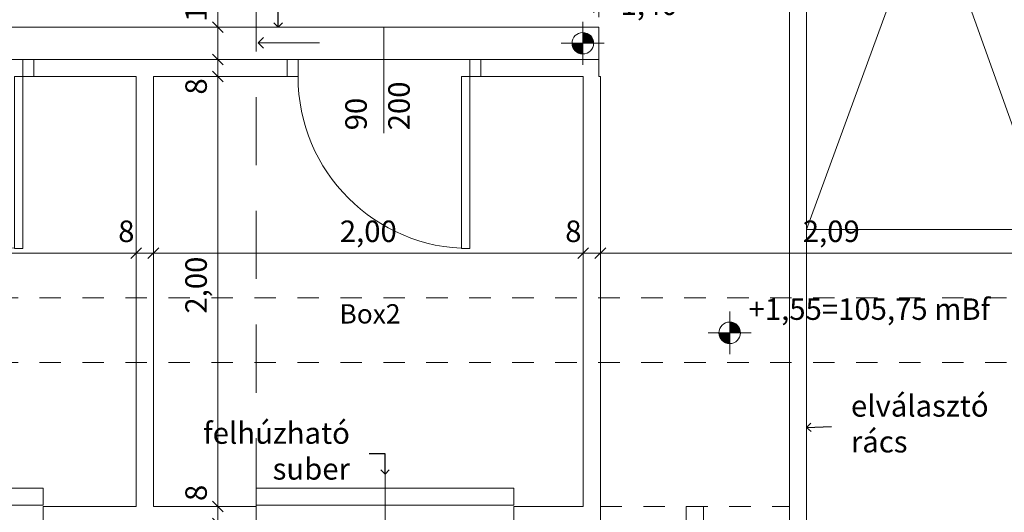
# Model space of a CAD drawing. Units: metres. Extents: x 849614.5 to 849694.2, y 298715.3 to 298776.8.
# Drawn here: x 849650 to 849654.5, y 298742.2 to 298744.5 of the extents above; entities that cross this region are included whole.
import ezdxf

# ---------------------------------------------------------------- set-up
doc = ezdxf.new("R2010")
doc.units = ezdxf.units.M
doc.header["$MEASUREMENT"] = 0
doc.linetypes.add('Hosszú szaggatott', pattern=[0.529167, 0.3175, -0.211667])
doc.linetypes.add('Szaggatott', pattern=[0.1, 0.05, -0.05])
for name, color, linetype in [('ArchiCAD ajtó jelek', 7, 'Continuous'), ('ArchiCAD ajtók', 7, 'Continuous'), ('Méretezés - általános', 7, 'Continuous'), ('Szerkesztővonalak - általános', 7, 'Continuous'), ('Vázszerkezet - tartószerkezet', 7, 'Continuous')]:
    doc.layers.add(name, color=color, linetype=linetype)
for name, color, linetype, lineweight in [('ArchiCAD ajtó jelek_Toll_száma__1', 7, 'Continuous', 0), ('ArchiCAD ajtó jelek_Toll_száma__7', 7, 'Continuous', 0), ('ArchiCAD ajtók_Toll_száma__1', 7, 'Continuous', 0), ('ArchiCAD ajtók_Toll_száma__27', 7, 'Continuous', 0), ('Felirat - címke_Toll_száma__1', 7, 'Continuous', 0), ('Felirat - szöveg_Toll_száma__1', 7, 'Continuous', 0), ('fókamedence_Toll_száma__1', 7, 'Continuous', 0), ('Méretezés - általános_Toll_száma__1', 7, 'Continuous', 0), ('Szerkesztővonalak - általános_Toll_száma__1', 7, 'Continuous', 0), ('Vázszerkezet - tartószerkezet_Toll_száma__27', 7, 'Continuous', 0)]:
    doc.layers.add(name, color=color, linetype=linetype, lineweight=lineweight)
doc.styles.add('ELKÉSZÜLT_STÍLUS_1', font='TCCM____.TTF')
doc.dimstyles.new('ELKÉSZÜLT_STÍLUS__1', dxfattribs={"dimtxt": 0.1, "dimasz": 0.0475, "dimexe": 0.18, "dimexo": 0, "dimgap": 0.09, "dimtad": 1, "dimtih": 1, "dimtoh": 1, "dimzin": 0, "dimdsep": 46, "dimtxsty": 'ELKÉSZÜLT_STÍLUS_1', "dimblk": 'ARROWHEAD_6', "dimblk1": 'ARROWHEAD_6', "dimblk2": 'ARROWHEAD_6', "dimcen": 0.09, "dimclrd": 7, "dimclre": 7, "dimclrt": 7, "dimadec": 1, "dimazin": 0, "dimtfac": 1, "dimtdec": 4, "dimtmove": 0, "dimatfit": 3, "dimfxl": 1, "dimtolj": 1, "dimtzin": 0, "dimarcsym": 0})
doc.dimstyles.new('ELKÉSZÜLT_STÍLUS__2', dxfattribs={"dimtxt": 0.1, "dimasz": 0.0475, "dimexe": 0.18, "dimexo": 0, "dimgap": 0.09, "dimtad": 1, "dimzin": 0, "dimdsep": 46, "dimtxsty": 'ELKÉSZÜLT_STÍLUS_1', "dimblk": 'ARROWHEAD_6', "dimblk1": 'ARROWHEAD_6', "dimblk2": 'ARROWHEAD_6', "dimcen": 0.09, "dimclrd": 7, "dimclre": 7, "dimclrt": 7, "dimadec": 1, "dimazin": 0, "dimtfac": 1, "dimtdec": 4, "dimtmove": 0, "dimatfit": 3, "dimfxl": 1, "dimtolj": 1, "dimtzin": 0, "dimarcsym": 0})
doc.dimstyles.new('ELKÉSZÜLT_STÍLUS__3', dxfattribs={"dimtxt": 0.1, "dimasz": 0.0475, "dimexe": 0.18, "dimexo": 0, "dimgap": 0.09, "dimtad": 1, "dimzin": 0, "dimdsep": 46, "dimtxsty": 'ELKÉSZÜLT_STÍLUS_1', "dimblk": 'ARROWHEAD_6', "dimblk1": 'ARROWHEAD_6', "dimblk2": 'ARROWHEAD_6', "dimcen": 0.09, "dimclrd": 7, "dimclre": 7, "dimclrt": 7, "dimadec": 1, "dimazin": 0, "dimtfac": 1, "dimtdec": 4, "dimtmove": 2, "dimatfit": 3, "dimfxl": 1, "dimtolj": 1, "dimtzin": 0, "dimarcsym": 0})
doc.dimstyles.new('ELKÉSZÜLT_STÍLUS__8', dxfattribs={"dimtxt": 0.18, "dimasz": 0.038, "dimexe": 0.18, "dimexo": 0.0625, "dimgap": 0.09, "dimtad": 0, "dimtih": 1, "dimtoh": 1, "dimdec": 4, "dimzin": 0, "dimdsep": 46, "dimcen": 0.09, "dimadec": 0, "dimazin": 0, "dimtfac": 1, "dimtdec": 4, "dimtmove": 0, "dimatfit": 3, "dimldrblk": 'ARROWHEAD_8', "dimfxl": 1, "dimtolj": 1, "dimtzin": 0, "dimarcsym": 0})

# ---------------------------------------------------------------- blocks, each defined once
blk = doc.blocks.new('külső tolóajtó 16')
at = {"layer": 'ArchiCAD ajtók_Toll_száma__1', "linetype": 'Continuous'}
for p, q in [((-0.6, 0.085), (0.6, 0.085)), ((-0.6, 0.005), (-0.6, 0.085)), ((0.6, 0.085), (0.6, 0.005)), ((0.6, 0.005), (-0.6, 0.005))]:
    blk.add_line(p, q, dxfattribs=at)
blk = doc.blocks.new('ajtó konszignáció 16_28')
at = {"layer": 'ArchiCAD ajtó jelek_Toll_száma__1', "linetype": 'Continuous'}
blk.add_line((0, -0.3433), (0, 0.15), dxfattribs=at)
at = {"layer": 'ArchiCAD ajtó jelek_Toll_száma__7', "char_height": 0.1, "attachment_point": 7, "rotation": 90, "style": 'ELKÉSZÜLT_STÍLUS_1'}
for s, insert in [('{120}', (-0.0489, -0.33)), ('{240}', (0.1511, -0.33))]:
    blk.add_mtext(s, dxfattribs=dict(at, insert=insert))
blk = doc.blocks.new('ajtó konszignáció 16_29')
at = {"layer": 'ArchiCAD ajtó jelek_Toll_száma__1', "linetype": 'Continuous'}
blk.add_line((0, -0.3433), (0, 0.15), dxfattribs=at)
at = {"layer": 'ArchiCAD ajtó jelek_Toll_száma__7', "char_height": 0.1, "attachment_point": 7, "rotation": 90, "style": 'ELKÉSZÜLT_STÍLUS_1'}
for s, insert in [('{120}', (-0.0489, -0.33)), ('{240}', (0.1511, -0.33))]:
    blk.add_mtext(s, dxfattribs=dict(at, insert=insert))
blk = doc.blocks.new('Fal_125_2', base_point=(849648.421, 298742.141))
at = {"layer": 'Vázszerkezet - tartószerkezet_Toll_száma__27', "linetype": 'Continuous'}
for p, q in [((849648.8683, 298742.221), (849648.8683, 298742.141)), ((849650.0683, 298742.221), (849650.0683, 298742.141)), ((849651.0589, 298742.221), (849651.0589, 298742.141)), ((849652.2589, 298742.221), (849652.2589, 298742.141))]:
    blk.add_line(p, q, dxfattribs=at)
at = {"layer": 'Vázszerkezet - tartószerkezet_Toll_száma__27', "linetype": 'Continuous', "flags": 128}
for points in [[(849648.8683, 298742.221), (849648.501, 298742.221)], [(849650.501, 298742.221), (849650.0683, 298742.221)], [(849651.0589, 298742.221), (849650.581, 298742.221)], [(849652.581, 298742.221), (849652.2589, 298742.221)], [(849648.421, 298742.141), (849648.8683, 298742.141)], [(849650.0683, 298742.141), (849651.0589, 298742.141)], [(849652.2589, 298742.141), (849652.661, 298742.141)]]:
    blk.add_lwpolyline(points, dxfattribs=at)
at = {"layer": 'ArchiCAD ajtó jelek'}
for name, p in [('ajtó konszignáció 16_28', (849649.4683, 298742.221)), ('ajtó konszignáció 16_29', (849651.6589, 298742.221))]:
    blk.add_blockref(name, p, dxfattribs=at)
at = {"layer": 'ArchiCAD ajtók', "linetype": 'Continuous', "xscale": -1}
for p in [(849649.4683, 298742.221), (849651.6589, 298742.221)]:
    blk.add_blockref('külső tolóajtó 16', p, dxfattribs=at)
blk = doc.blocks.new('Fal_128_2', base_point=(849650.501, 298742.141))
at = {"layer": 'Vázszerkezet - tartószerkezet_Toll_száma__27', "linetype": 'Continuous', "flags": 128}
for points in [[(849650.501, 298744.221), (849650.501, 298742.221)], [(849650.581, 298742.221), (849650.581, 298744.221)]]:
    blk.add_lwpolyline(points, dxfattribs=at)
blk = doc.blocks.new('Fal_129_2', base_point=(849652.581, 298742.141))
at = {"layer": 'Vázszerkezet - tartószerkezet_Toll_száma__27', "linetype": 'Continuous', "flags": 128}
for points in [[(849652.581, 298744.221), (849652.581, 298742.221)], [(849652.661, 298744.221), (849652.6542, 298744.221)], [(849652.661, 298742.141), (849652.661, 298744.221)]]:
    blk.add_lwpolyline(points, dxfattribs=at)
blk = doc.blocks.new('ajtó 16_24')
at = {"layer": 'ArchiCAD ajtók_Toll_száma__1', "linetype": 'Continuous'}
for p, q in [((0.36, 0), (0.36, 0.8)), ((0.36, 0.8), (0.4, 0.8)), ((0.4, 0.8), (0.4, 0)), ((-0.4, 0), (-0.45, 0)), ((-0.45, 0), (-0.45, -0.08)), ((-0.4, -0.08), (-0.4, 0)), ((0.4, 0), (0.36, 0)), ((0.45, 0), (0.4, 0)), ((0.4, 0), (0.4, -0.08)), ((0.45, -0.08), (0.45, 0)), ((-0.45, -0.08), (-0.4, -0.08)), ((0.4, -0.08), (0.45, -0.08))]:
    blk.add_line(p, q, dxfattribs=at)
blk.add_arc((0.4, 0), 0.8, 90, 180, dxfattribs=at)
at = {"layer": 'ArchiCAD ajtók_Toll_száma__27', "linetype": 'Continuous'}
for p, q in [((-0.45, 0), (-0.45, -0.08)), ((0.45, 0), (0.45, -0.08))]:
    blk.add_line(p, q, dxfattribs=at)
blk = doc.blocks.new('ajtó konszignáció 16_32')
at = {"layer": 'ArchiCAD ajtó jelek_Toll_száma__1', "linetype": 'Continuous'}
blk.add_line((0, -0.3433), (0, 0.15), dxfattribs=at)
at = {"layer": 'ArchiCAD ajtó jelek_Toll_száma__7', "char_height": 0.1, "attachment_point": 7, "rotation": 90, "style": 'ELKÉSZÜLT_STÍLUS_1'}
for s, insert in [('{200}', (0.1511, -0.33)), ('{90}', (-0.0489, -0.33))]:
    blk.add_mtext(s, dxfattribs=dict(at, insert=insert))
blk = doc.blocks.new('Fal_131_2', base_point=(849647.3603, 298744.221))
at = {"layer": 'Vázszerkezet - tartószerkezet_Toll_száma__27', "linetype": 'Continuous'}
for p, q in [((849650.0242, 298744.221), (849650.0242, 298744.301)), ((849651.2042, 298744.221), (849651.2042, 298744.301)), ((849652.1042, 298744.221), (849652.1042, 298744.301))]:
    blk.add_line(p, q, dxfattribs=at)
at = {"layer": 'Vázszerkezet - tartószerkezet_Toll_száma__27', "linetype": 'Continuous', "flags": 128}
for points in [[(849651.2042, 298744.301), (849650.0242, 298744.301)], [(849652.6542, 298744.301), (849652.1042, 298744.301)], [(849652.6542, 298744.221), (849652.6542, 298744.301)], [(849650.0242, 298744.221), (849650.501, 298744.221)], [(849650.581, 298744.221), (849651.2042, 298744.221)], [(849652.1042, 298744.221), (849652.581, 298744.221)]]:
    blk.add_lwpolyline(points, dxfattribs=at)
at = {"layer": 'ArchiCAD ajtó jelek'}
blk.add_blockref('ajtó konszignáció 16_32', (849651.6542, 298744.301), dxfattribs=at)
at = {"layer": 'ArchiCAD ajtók', "linetype": 'Continuous', "xscale": -1, "rotation": 180}
for p in [(849649.5742, 298744.221), (849651.6542, 298744.221)]:
    blk.add_blockref('ajtó 16_24', p, dxfattribs=at)
blk = doc.blocks.new('Fal_133_2', base_point=(849653.541, 298745.3859))
at = {"layer": 'Vázszerkezet - tartószerkezet_Toll_száma__27', "linetype": 'Continuous', "flags": 128}
for points in [[(849653.541, 298745.3859), (849653.541, 298742.141)], [(849653.621, 298745.3859), (849653.541, 298745.3859)], [(849653.621, 298742.141), (849653.621, 298745.3058)], [(849653.541, 298742.141), (849653.621, 298742.141)]]:
    blk.add_lwpolyline(points, dxfattribs=at)
blk = doc.blocks.new('Fal_135_2', base_point=(849653.061, 298742.141))
at = {"layer": 'Vázszerkezet - tartószerkezet_Toll_száma__27', "linetype": 'Continuous', "flags": 128}
for points in [[(849653.141, 298742.221), (849653.061, 298742.221)], [(849653.061, 298742.221), (849653.061, 298742.141)], [(849653.141, 298742.141), (849653.141, 298742.221)], [(849653.061, 298742.141), (849653.141, 298742.141)]]:
    blk.add_lwpolyline(points, dxfattribs=at)
blk = doc.blocks.new('Vonal_34_2', base_point=(849651.3536, 298744.3785))
at = {"layer": 'Szerkesztővonalak - általános_Toll_száma__1', "linetype": 'Continuous'}
for p, q in [((849651.0685, 298744.3785), (849651.0935, 298744.4035)), ((849651.3536, 298744.3785), (849651.0685, 298744.3785)), ((849651.0685, 298744.3785), (849651.0935, 298744.3535))]:
    blk.add_line(p, q, dxfattribs=at)
blk = doc.blocks.new('*D509', base_point=(849667.363, 298745.1777))
at = {"layer": 'Méretezés - általános_Toll_száma__1', "linetype": 'Continuous', "transparency": 16777216}
for p, q in [((849650.856, 298742.246), (849650.906, 298742.196)), ((849650.9278, 298742.221), (849650.8341, 298742.221)), ((849650.881, 298742.141), (849650.881, 298742.221)), ((849650.856, 298742.166), (849650.906, 298742.116)), ((849650.9278, 298742.141), (849650.8341, 298742.141))]:
    blk.add_line(p, q, dxfattribs=at)
blk = doc.blocks.new('ARROWHEAD_6')
at = {"color": 0, "linetype": 'Continuous', "lineweight": 0}
for p, q in [((0, 0), (-1, 0)), ((-0.5, -0.5), (0.5, 0.5))]:
    blk.add_line(p, q, dxfattribs=at)
blk = doc.blocks.new('*D510', base_point=(849667.363, 298745.1777))
at = {"layer": 'Méretezés - általános_Toll_száma__1', "linetype": 'Continuous', "transparency": 16777216}
for p, q in [((849650.881, 298744.221), (849650.881, 298744.301)), ((849650.9278, 298744.221), (849650.8341, 298744.221)), ((849650.856, 298744.246), (849650.906, 298744.196)), ((849650.881, 298742.221), (849650.881, 298744.221)), ((849650.856, 298742.246), (849650.906, 298742.196)), ((849650.9278, 298742.221), (849650.8341, 298742.221))]:
    blk.add_line(p, q, dxfattribs=at)
at = {"layer": 'Méretezés - általános_Toll_száma__1', "transparency": 16777216, "char_height": 0.1, "attachment_point": 7, "rotation": 90, "style": 'ELKÉSZÜLT_STÍLUS_1'}
for s, insert in [('{8}', (849650.861, 298744.1373)), ('{2,00}', (849650.861, 298743.1181)), ('{8}', (849650.861, 298742.246))]:
    blk.add_mtext(s, dxfattribs=dict(at, insert=insert))
blk = doc.blocks.new('*D511', base_point=(849667.363, 298745.1777))
at = {"layer": 'Méretezés - általános_Toll_száma__1', "linetype": 'Continuous', "transparency": 16777216}
for p, q in [((849650.856, 298744.326), (849650.906, 298744.276)), ((849650.9278, 298744.301), (849650.8341, 298744.301)), ((849650.881, 298744.221), (849650.881, 298744.301)), ((849650.856, 298744.246), (849650.906, 298744.196))]:
    blk.add_line(p, q, dxfattribs=at)
blk = doc.blocks.new('*D512', base_point=(849667.363, 298745.1777))
at = {"layer": 'Méretezés - általános_Toll_száma__1', "linetype": 'Continuous', "transparency": 16777216}
for p, q in [((849650.881, 298744.451), (849650.881, 298745.1538)), ((849650.9278, 298744.451), (849650.8341, 298744.451)), ((849650.856, 298744.476), (849650.906, 298744.426)), ((849650.881, 298744.301), (849650.881, 298744.451)), ((849650.856, 298744.326), (849650.906, 298744.276)), ((849650.9278, 298744.301), (849650.8341, 298744.301))]:
    blk.add_line(p, q, dxfattribs=at)
blk = doc.blocks.new('*D513', base_point=(849667.363, 298745.1777))
at = {"layer": 'Méretezés - általános_Toll_száma__1', "linetype": 'Continuous', "transparency": 16777216}
for p, q in [((849650.906, 298745.1288), (849650.856, 298745.1788)), ((849650.881, 298745.1538), (849650.881, 298745.1913)), ((849650.9278, 298745.1538), (849650.8341, 298745.1538)), ((849650.881, 298744.451), (849650.881, 298745.1538)), ((849650.856, 298744.476), (849650.906, 298744.426))]:
    blk.add_line(p, q, dxfattribs=at)
at = {"layer": 'Méretezés - általános_Toll_száma__1', "transparency": 16777216, "char_height": 0.1, "attachment_point": 7, "rotation": 90, "style": 'ELKÉSZÜLT_STÍLUS_1'}
for s, insert in [('{70\\A1{\\H0.7x;\\S5^  ;}}', (849650.8221, 298744.8466)), ('{15}', (849650.861, 298744.476))]:
    blk.add_mtext(s, dxfattribs=dict(at, insert=insert))
blk = doc.blocks.new('*D778', base_point=(849667.363, 298745.1777))
at = {"layer": 'Méretezés - általános_Toll_száma__1', "linetype": 'Continuous', "transparency": 16777216}
for p, q in [((849648.501, 298743.3531), (849648.501, 298743.4468)), ((849650.501, 298743.3531), (849650.501, 298743.4468)), ((849648.526, 298743.4249), (849648.476, 298743.3749)), ((849648.501, 298743.3999), (849650.501, 298743.3999)), ((849650.526, 298743.4249), (849650.476, 298743.3749))]:
    blk.add_line(p, q, dxfattribs=at)
at = {"layer": 'Méretezés - általános_Toll_száma__1', "transparency": 16777216, "char_height": 0.1, "attachment_point": 7, "style": 'ELKÉSZÜLT_STÍLUS_1'}
for s, insert in [('{2,00}', (849649.3687, 298743.4199)), ('{8}', (849650.4173, 298743.4199))]:
    blk.add_mtext(s, dxfattribs=dict(at, insert=insert))
blk = doc.blocks.new('*D779', base_point=(849667.363, 298745.1777))
at = {"layer": 'Méretezés - általános_Toll_száma__1', "linetype": 'Continuous', "transparency": 16777216}
for p, q in [((849650.501, 298743.3531), (849650.501, 298743.4468)), ((849650.581, 298743.3531), (849650.581, 298743.4468)), ((849650.526, 298743.4249), (849650.476, 298743.3749)), ((849650.501, 298743.3999), (849650.581, 298743.3999)), ((849650.606, 298743.4249), (849650.556, 298743.3749))]:
    blk.add_line(p, q, dxfattribs=at)
blk = doc.blocks.new('*D780', base_point=(849667.363, 298745.1777))
at = {"layer": 'Méretezés - általános_Toll_száma__1', "linetype": 'Continuous', "transparency": 16777216}
for p, q in [((849650.581, 298743.3531), (849650.581, 298743.4468)), ((849652.581, 298743.3531), (849652.581, 298743.4468)), ((849650.606, 298743.4249), (849650.556, 298743.3749)), ((849650.581, 298743.3999), (849652.581, 298743.3999)), ((849652.606, 298743.4249), (849652.556, 298743.3749))]:
    blk.add_line(p, q, dxfattribs=at)
at = {"layer": 'Méretezés - általános_Toll_száma__1', "transparency": 16777216, "char_height": 0.1, "attachment_point": 7, "style": 'ELKÉSZÜLT_STÍLUS_1'}
for s, insert in [('{2,00}', (849651.4487, 298743.4199)), ('{8}', (849652.4973, 298743.4199))]:
    blk.add_mtext(s, dxfattribs=dict(at, insert=insert))
blk = doc.blocks.new('*D781', base_point=(849667.363, 298745.1777))
at = {"layer": 'Méretezés - általános_Toll_száma__1', "linetype": 'Continuous', "transparency": 16777216}
for p, q in [((849652.581, 298743.3531), (849652.581, 298743.4468)), ((849652.661, 298743.3531), (849652.661, 298743.4468)), ((849652.606, 298743.4249), (849652.556, 298743.3749)), ((849652.581, 298743.3999), (849652.661, 298743.3999)), ((849652.686, 298743.4249), (849652.636, 298743.3749))]:
    blk.add_line(p, q, dxfattribs=at)
blk = doc.blocks.new('*D782', base_point=(849667.363, 298745.1777))
at = {"layer": 'Méretezés - általános_Toll_száma__1', "linetype": 'Continuous', "transparency": 16777216}
for p, q in [((849652.661, 298743.3531), (849652.661, 298743.4468)), ((849654.7512, 298743.3531), (849654.7512, 298743.4468)), ((849652.686, 298743.4249), (849652.636, 298743.3749)), ((849652.661, 298743.3999), (849654.7512, 298743.3999)), ((849654.7762, 298743.4249), (849654.7262, 298743.3749))]:
    blk.add_line(p, q, dxfattribs=at)
at = {"layer": 'Méretezés - általános_Toll_száma__1', "transparency": 16777216, "insert": (849653.6031, 298743.4199), "char_height": 0.1, "attachment_point": 7, "style": 'ELKÉSZÜLT_STÍLUS_1'}
blk.add_mtext('{2,09}', dxfattribs=at)
blk = doc.blocks.new('*D783', base_point=(849667.363, 298745.1777))
at = {"layer": 'Méretezés - általános_Toll_száma__1', "linetype": 'Continuous', "transparency": 16777216}
for p, q in [((849654.7512, 298743.3531), (849654.7512, 298743.4468)), ((849655.1912, 298743.3531), (849655.1912, 298743.4468)), ((849654.7762, 298743.4249), (849654.7262, 298743.3749)), ((849654.7512, 298743.3999), (849655.1912, 298743.3999)), ((849655.1662, 298743.3749), (849655.2162, 298743.4249)), ((849655.1912, 298743.3999), (849655.2287, 298743.3999))]:
    blk.add_line(p, q, dxfattribs=at)
at = {"layer": 'Méretezés - általános_Toll_száma__1', "transparency": 16777216, "insert": (849654.9125, 298743.4199), "char_height": 0.1, "attachment_point": 7, "style": 'ELKÉSZÜLT_STÍLUS_1'}
blk.add_mtext('{44}', dxfattribs=at)
blk = doc.blocks.new('*D975', base_point=(849667.363, 298745.1777))
at = {"layer": 'Méretezés - általános_Toll_száma__1', "linetype": 'Continuous', "transparency": 16777216}
for p, q in [((849646.3415, 298744.4979), (849646.3415, 298744.5917)), ((849652.6542, 298744.4979), (849652.6542, 298744.5917)), ((849646.304, 298744.5448), (849646.3415, 298744.5448)), ((849646.3665, 298744.5698), (849646.3165, 298744.5198)), ((849646.3415, 298744.5448), (849652.6542, 298744.5448)), ((849652.6292, 298744.5198), (849652.6792, 298744.5698)), ((849652.6542, 298744.5448), (849652.6917, 298744.5448))]:
    blk.add_line(p, q, dxfattribs=at)
at = {"layer": 'Méretezés - általános_Toll_száma__1', "transparency": 16777216, "insert": (849649.3756, 298744.5038), "char_height": 0.1, "attachment_point": 7, "style": 'ELKÉSZÜLT_STÍLUS_1'}
blk.add_mtext('{6,31\\A1{\\H0.7x;\\S5^  ;}}', dxfattribs=at)
blk = doc.blocks.new('Szintméretezés_12_2', base_point=(849653.2628, 298743.0286))
at = {"layer": 'Méretezés - általános_Toll_száma__1', "linetype": 'Continuous'}
for points in [[(849653.2628, 298743.0286), (849653.3128, 298743.0286), (849653.309, 298743.0477), (849653.2981, 298743.0639), (849653.2819, 298743.0748), (849653.2628, 298743.0786)], [(849653.2628, 298743.0286), (849653.2128, 298743.0286), (849653.2166, 298743.0094), (849653.2274, 298742.9932), (849653.2437, 298742.9824), (849653.2628, 298742.9786)]]:
    blk.add_hatch(color=256, dxfattribs=at).paths.add_polyline_path(points)
for p, q in [((849653.2628, 298742.9286), (849653.2628, 298743.1286)), ((849653.1628, 298743.0286), (849653.3628, 298743.0286))]:
    blk.add_line(p, q, dxfattribs=at)
blk.add_circle((849653.2628, 298743.0286), 0.05, dxfattribs=at)
at = {"layer": 'Méretezés - általános_Toll_száma__1', "insert": (849653.3509, 298743.0577), "char_height": 0.1, "attachment_point": 7, "style": 'ELKÉSZÜLT_STÍLUS_1'}
blk.add_mtext('{+1,55=105,75 mBf}', dxfattribs=at)
blk = doc.blocks.new('Szintméretezés_29_2', base_point=(849652.5794, 298744.3761))
at = {"layer": 'Méretezés - általános_Toll_száma__1', "linetype": 'Continuous'}
for points in [[(849652.5794, 298744.3761), (849652.6294, 298744.3761), (849652.6256, 298744.3952), (849652.6147, 298744.4115), (849652.5985, 298744.4223), (849652.5794, 298744.4261)], [(849652.5794, 298744.3761), (849652.5294, 298744.3761), (849652.5332, 298744.357), (849652.544, 298744.3407), (849652.5603, 298744.3299), (849652.5794, 298744.3261)]]:
    blk.add_hatch(color=256, dxfattribs=at).paths.add_polyline_path(points)
for p, q in [((849652.5794, 298744.2761), (849652.5794, 298744.4761)), ((849652.4794, 298744.3761), (849652.6794, 298744.3761))]:
    blk.add_line(p, q, dxfattribs=at)
blk.add_circle((849652.5794, 298744.3761), 0.05, dxfattribs=at)
at = {"layer": 'Méretezés - általános_Toll_száma__1', "insert": (849652.6794, 298744.4761), "char_height": 0.1, "attachment_point": 7, "style": 'ELKÉSZÜLT_STÍLUS_1'}
blk.add_mtext('{+1,40}', dxfattribs=at)
blk = doc.blocks.new('ARROWHEAD_8')
at = {"color": 0, "linetype": 'Continuous', "lineweight": 0}
blk.add_line((0, 0), (-1, 0), dxfattribs=at)
at = {"color": 0, "linetype": 'Continuous', "lineweight": 0, "flags": 128}
blk.add_lwpolyline([(-0.525, 0.525), (0, 0), (-0.525, -0.525)], dxfattribs=at)

msp = doc.modelspace()

# ---------------------------------------------------------------- linework, layer by layer
at = {"layer": 'fókamedence_Toll_száma__1', "linetype": 'Szaggatott'}
for p, q in [((849644.4512, 298743.191), (849654.7512, 298743.191)), ((849644.4512, 298742.891), (849654.7512, 298742.891)), ((849652.661, 298742.221), (849653.541, 298742.221))]:
    msp.add_line(p, q, dxfattribs=at)
at = {"layer": 'Szerkesztővonalak - általános_Toll_száma__1', "linetype": 'Hosszú szaggatott'}
msp.add_line((849651.0589, 298742.221), (849651.0589, 298745.112), dxfattribs=at)
at = {"layer": 'Szerkesztővonalak - általános_Toll_száma__1', "linetype": 'Continuous'}
for p, q in [((849653.621, 298743.5088), (849654.1918, 298745.0751)), ((849654.1918, 298745.0751), (849654.7512, 298743.5088)), ((849652.6542, 298744.451), (849646.3415, 298744.451)), ((849652.6542, 298744.301), (849652.6542, 298744.451)), ((849652.6542, 298744.301), (849645.9415, 298744.301)), ((849653.621, 298743.5088), (849654.7512, 298743.5088))]:
    msp.add_line(p, q, dxfattribs=at)

# ---------------------------------------------------------------- block references
at = {"layer": 'Méretezés - általános'}
for name, p in [('Szintméretezés_29_2', (849652.5794, 298744.3761)), ('Szintméretezés_12_2', (849653.2628, 298743.0286))]:
    msp.add_blockref(name, p, dxfattribs=at)
at = {"layer": 'Szerkesztővonalak - általános', "linetype": 'Continuous'}
msp.add_blockref('Vonal_34_2', (849651.3536, 298744.3785), dxfattribs=at)
at = {"layer": 'Vázszerkezet - tartószerkezet'}
for name, p in [('Fal_133_2', (849653.541, 298745.3859)), ('Fal_131_2', (849647.3603, 298744.221)), ('Fal_128_2', (849650.501, 298742.141)), ('Fal_129_2', (849652.581, 298742.141)), ('Fal_125_2', (849648.421, 298742.141)), ('Fal_135_2', (849653.061, 298742.141))]:
    msp.add_blockref(name, p, dxfattribs=at)

# ---------------------------------------------------------------- texts
at = {"layer": 'Felirat - címke_Toll_száma__1', "linetype": 'Continuous', "char_height": 0.1, "style": 'ELKÉSZÜLT_STÍLUS_1'}
for s, insert, width, attachment_point in [('{elválasztó rács}', (849653.8271, 298742.5924), 0.71574, 4), ('{felhúzható suber}', (849651.4955, 298742.466), 0.80427, 6)]:
    msp.add_mtext(s, dxfattribs=dict(at, insert=insert, width=width, attachment_point=attachment_point))
at = {"layer": 'Felirat - szöveg_Toll_száma__1', "linetype": 'Continuous', "insert": (849651.4469, 298743.1619), "char_height": 0.09, "attachment_point": 1, "style": 'ELKÉSZÜLT_STÍLUS_1'}
msp.add_mtext('{Box2}', dxfattribs=at)

# ---------------------------------------------------------------- dimensions: what is measured, and where the dimension line sits
at = {"layer": 'Méretezés - általános', "linetype": 'Continuous'}
for p1, p2, dimstyle, picture, middle in [((849652.6542, 298744.451), (849650.7849, 298745.1538), 'ELKÉSZÜLT_STÍLUS__3', '*D513', (849650.811, 298745.0226)), ((849650.0073, 298744.301), (849652.6542, 298744.451), 'ELKÉSZÜLT_STÍLUS__2', '*D512', (849650.811, 298744.5519)), ((849650.0073, 298744.221), (849650.0073, 298744.301), 'ELKÉSZÜLT_STÍLUS__2', '*D511', (849650.811, 298744.1753)), ((849650.501, 298742.221), (849650.0073, 298744.221), 'ELKÉSZÜLT_STÍLUS__2', '*D510', (849650.811, 298743.2511)), ((849650.501, 298742.141), (849650.501, 298742.221), 'ELKÉSZÜLT_STÍLUS__2', '*D509', (849650.811, 298742.2839))]:
    dim = msp.add_linear_dim(base=(849650.881, 298737.991), p1=p1, p2=p2, angle=90, dimstyle=dimstyle, dxfattribs=at)
    dim.commit()
    dim.dimension.update_dxf_attribs({"geometry": picture, "text_midpoint": middle})
for base, p1, p2, picture, middle in [((849646.3415, 298744.5448), (849646.3415, 298744.451), (849652.6542, 298744.451), '*D975', (849649.6087, 298744.6148)), ((849637.2722, 298743.3999), (849648.501, 298743.181), (849650.501, 298743.181), '*D778', (849649.5017, 298743.4699)), ((849637.2722, 298743.3999), (849650.581, 298743.181), (849652.581, 298743.181), '*D780', (849651.5817, 298743.4699)), ((849637.2722, 298743.3999), (849652.661, 298743.181), (849654.7512, 298741.4515), '*D782', (849653.7362, 298743.4699)), ((849637.2722, 298743.3999), (849654.7512, 298741.4515), (849655.1912, 298741.4515), '*D783', (849654.9884, 298743.4699)), ((849637.2722, 298743.3999), (849650.501, 298743.181), (849650.581, 298743.181), '*D779', (849650.4552, 298743.4699)), ((849637.2722, 298743.3999), (849652.581, 298743.181), (849652.661, 298743.181), '*D781', (849652.5352, 298743.4699))]:
    dim = msp.add_linear_dim(base=base, p1=p1, p2=p2, dimstyle='ELKÉSZÜLT_STÍLUS__1', dxfattribs=at)
    dim.commit()
    dim.dimension.update_dxf_attribs({"geometry": picture, "text_midpoint": middle})

# ---------------------------------------------------------------- leaders
at = {"layer": 'Felirat - címke_Toll_száma__1', "linetype": 'Continuous', "annotation_type": 0, "has_hookline": 1}
for points, hookline_direction, text_width in [([(849651.1619, 298744.451), (849651.1619, 298744.5894), (849651.1541, 298744.5894)], 0, 0.3487), ([(849653.621, 298742.588), (849653.7371, 298742.5924)], 0, 0.7052), ([(849651.6589, 298742.371), (849651.6589, 298742.466), (849651.5855, 298742.466)], 1, 0.7986)]:
    msp.add_leader(points, dimstyle='ELKÉSZÜLT_STÍLUS__8', dxfattribs=dict(at, hookline_direction=hookline_direction, text_width=text_width))

doc.saveas('drawing.dxf')
